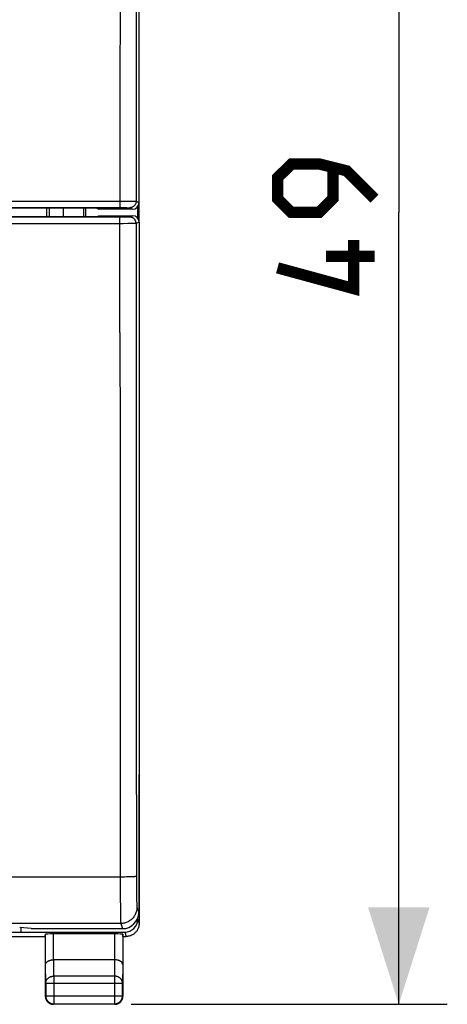
# Model space of a CAD drawing. Units: millimetres. Extents: x -77.2 to 20.7, y -24.8 to 46.5.
# Drawn here: x 7.5 to 20.7, y -24.8 to 5.7 of the extents above; entities that cross this region are included whole.
import ezdxf

# ---------------------------------------------------------------- set-up
doc = ezdxf.new("R2010")
doc.units = ezdxf.units.MM
doc.header["$LTSCALE"] = 19.36
doc.layers.get('0').update_dxf_attribs({"linetype": 'CONTINUOUS'})
for name, color, linetype in [('ASSI', 7, 'CONTINUOUS'), ('DRAFT', 7, 'CONTINUOUS'), ('RACCORDO', 7, 'CONTINUOUS'), ('SMUSSO', 7, 'CONTINUOUS')]:
    doc.layers.add(name, color=color, linetype=linetype)
doc.styles.get("Standard").update_dxf_attribs({"font": 'txt', "width": 0.8})
doc.dimstyles.new('DIMSTYLE_1', dxfattribs={"dimtxt": 3, "dimasz": 3, "dimexe": 1.5, "dimexo": 0.5, "dimgap": 0.75, "dimtad": 1, "dimtxsty": 'STANDARD', "dimblk": '_FILLED', "dimblk1": '_FILLED', "dimblk2": '_FILLED', "dimcen": 0.09, "dimazin": 2, "dimtfac": 1, "dimtofl": 0, "dimtmove": 0, "dimatfit": 3, "dimldrblk": '_FILLED', "dimfxl": 1, "dimtolj": 1, "dimarcsym": 0})

# ---------------------------------------------------------------- blocks, each defined once
blk = doc.blocks.new('_FILLED')
at = {"color": 0, "linetype": 'BYBLOCK'}
blk.add_solid([(0, 0), (-1, 0.317), (-1, -0.317)], dxfattribs=at)
blk = doc.blocks.new('*D1')
at = {"color": 7, "linetype": 'CONTINUOUS'}
for p, q in [((10.932, 24.227), (20.713, 24.227)), ((19.213, 24.227), (19.213, -0.273)), ((19.213, -24.773), (19.213, -0.273)), ((10.932, -24.773), (20.713, -24.773))]:
    blk.add_line(p, q, dxfattribs=at)
at = {"color": 7, "linetype": 'CONTINUOUS', "xscale": 3, "yscale": 3, "zscale": 3}
for p, rotation in [((19.213, 24.227), 90), ((19.213, -24.773), 270)]:
    blk.add_blockref('_FILLED', p, dxfattribs=dict(at, rotation=rotation))

msp = doc.modelspace()

# ---------------------------------------------------------------- linework, layer by layer
at = {"color": 7, "linetype": 'CONTINUOUS'}
for p, q in [((11.182, -0.573), (11.182, 0.027)), ((11.138, -0.448), (11.138, -0.097)), ((11.182, -13.373), (11.182, -13.49)), ((11.182, -13.49), (11.182, -13.49)), ((-7.468, -22.542), (7.532, -22.542)), ((7.532, -22.542), (7.532, -22.404))]:
    msp.add_line(p, q, dxfattribs=at)
at = {"color": 7, "linetype": 'CONTINUOUS', "const_width": 0.35}
for points in [[(18.463, 0.156), (17.606, 1.013), (16.749, 1.227), (15.892, 1.227), (15.463, 0.799), (15.463, 0.156), (15.892, -0.273), (16.749, -0.273), (17.177, 0.156), (17.177, 1.084)], [(17.82, -1.13), (17.82, -2.63), (15.463, -1.987)], [(18.463, -1.63), (16.963, -1.63)]]:
    msp.add_lwpolyline(points, dxfattribs=at)
at = {"layer": 'ASSI', "color": 7, "linetype": 'CONTINUOUS'}
for p, q in [((11.182, 0.027), (11.182, 12.827)), ((1.651, -0.125), (10.591, -0.125)), ((9.878, -0.146), (2.334, -0.146)), ((9.878, -0.146), (9.932, -0.173)), ((10.982, -0.173), (9.932, -0.173)), ((10.591, -0.421), (1.651, -0.421)), ((2.334, -0.4), (9.878, -0.4)), ((9.878, -0.4), (9.932, -0.373)), ((9.932, -0.373), (10.982, -0.373)), ((11.182, -0.573), (11.182, -13.373)), ((11.182, -13.373), (11.169, -21.934)), ((7.84, -22.432), (7.49, -22.4)), ((7.84, -22.432), (10.668, -22.432))]:
    msp.add_line(p, q, dxfattribs=at)
at = {"layer": 'ASSI', "color": 250, "linetype": 'CONTINUOUS'}
for p, q in [((10.592, 8.5), (10.591, 3.446)), ((11.092, 8.49), (11.091, 3.44)), ((10.591, 3.446), (10.591, -0.125)), ((11.091, 3.44), (11.091, 0.073)), ((1.651, 0.075), (10.744, 0.075)), ((10.744, 0.075), (10.882, 0.075)), ((10.882, 0.075), (10.992, 0.074)), ((10.992, 0.074), (11.045, 0.074)), ((11.045, 0.074), (11.064, 0.074)), ((11.091, 0.073), (11.182, 0.027)), ((10.591, -0.125), (10.697, -0.125)), ((10.697, -0.125), (10.778, -0.125)), ((10.778, -0.125), (10.801, -0.125)), ((10.801, -0.125), (10.841, -0.126)), ((10.841, -0.126), (10.863, -0.126)), ((10.891, -0.127), (10.982, -0.173)), ((10.591, -3.991), (10.591, -0.421)), ((10.79, -0.42), (10.712, -0.42)), ((10.841, -0.419), (10.79, -0.42)), ((10.863, -0.419), (10.841, -0.419)), ((10.875, -0.419), (10.863, -0.419)), ((10.982, -0.373), (10.891, -0.418)), ((11.182, -0.573), (11.091, -0.618)), ((10.694, -0.621), (1.651, -0.621)), ((10.838, -0.62), (10.694, -0.621)), ((10.959, -0.62), (10.838, -0.62)), ((11.034, -0.619), (10.959, -0.62)), ((11.064, -0.619), (11.034, -0.619)), ((11.078, -0.619), (11.064, -0.619)), ((11.091, -0.618), (11.091, -3.985)), ((10.591, -3.991), (10.592, -7.361)), ((11.091, -3.985), (11.092, -7.352)), ((10.592, -7.361), (10.593, -10.73)), ((11.092, -7.352), (11.093, -10.718)), ((10.627, -20.835), (-10.535, -20.835)), ((10.598, -20.835), (10.598, -20.958)), ((10.598, -20.958), (10.599, -21.257)), ((10.684, -20.835), (10.627, -20.835)), ((10.74, -20.834), (10.684, -20.835)), ((10.794, -20.833), (10.74, -20.834)), ((10.846, -20.832), (10.794, -20.833)), ((10.894, -20.831), (10.846, -20.832)), ((10.938, -20.829), (10.894, -20.831)), ((11.098, -20.937), (11.099, -21.017)), ((11.099, -21.017), (11.1, -21.21)), ((10.599, -21.257), (10.601, -21.536)), ((11.1, -21.21), (11.102, -21.384)), ((10.601, -21.536), (10.602, -21.737)), ((11.102, -21.384), (11.104, -21.505)), ((11.104, -21.505), (11.105, -21.583)), ((11.105, -21.583), (11.107, -21.629)), ((11.107, -21.629), (11.108, -21.668)), ((10.602, -21.737), (10.604, -21.912)), ((10.604, -21.912), (10.606, -22.023)), ((11.108, -21.668), (11.109, -21.702)), ((11.115, -21.772), (11.169, -21.934)), ((10.606, -22.023), (10.608, -22.116)), ((10.608, -22.116), (10.609, -22.166)), ((10.609, -22.166), (10.611, -22.207)), ((10.615, -22.271), (-10.551, -22.271)), ((10.615, -22.271), (10.668, -22.432))]:
    msp.add_line(p, q, dxfattribs=at)
for points in [[(11.091, 0.073), (11.09, 0.058), (11.089, 0.043), (11.086, 0.028), (11.082, 0.014), (11.077, 0), (11.071, -0.014), (11.064, -0.027), (11.056, -0.04), (11.047, -0.052), (11.037, -0.063), (11.027, -0.074), (11.016, -0.084), (11.004, -0.092), (10.991, -0.1), (10.978, -0.107), (10.964, -0.113), (10.95, -0.118), (10.935, -0.122), (10.921, -0.125), (10.906, -0.127), (10.891, -0.127)], [(11.064, 0.074), (11.078, 0.073), (11.084, 0.073), (11.087, 0.073), (11.09, 0.073), (11.091, 0.073)], [(10.863, -0.126), (10.875, -0.126), (10.88, -0.127), (10.883, -0.127), (10.886, -0.127), (10.889, -0.127), (10.89, -0.127), (10.891, -0.127)], [(10.712, -0.42), (10.607, -0.421), (10.591, -0.421)], [(10.891, -0.418), (10.89, -0.418), (10.889, -0.418), (10.886, -0.418), (10.883, -0.419), (10.88, -0.419), (10.875, -0.419)], [(11.091, -0.618), (11.09, -0.603), (11.089, -0.588), (11.086, -0.574), (11.082, -0.559), (11.077, -0.545), (11.071, -0.531), (11.064, -0.518), (11.056, -0.505), (11.047, -0.493), (11.037, -0.482), (11.027, -0.471), (11.016, -0.462), (11.004, -0.453), (10.991, -0.445), (10.978, -0.438), (10.964, -0.432), (10.95, -0.427), (10.935, -0.423), (10.921, -0.42), (10.906, -0.419), (10.891, -0.418)], [(11.091, -0.618), (11.09, -0.618), (11.087, -0.618), (11.084, -0.619), (11.078, -0.619)], [(10.593, -10.73), (10.594, -12.415), (10.595, -15.783)], [(11.093, -10.718), (11.093, -12.401), (11.095, -15.767)], [(10.595, -15.783), (10.596, -17.467), (10.598, -20.835)], [(11.095, -15.767), (11.096, -17.45), (11.097, -19.132), (11.098, -20.937)], [(11.098, -20.815), (11.097, -20.816), (11.094, -20.817), (11.089, -20.818), (11.083, -20.819), (11.075, -20.82), (11.066, -20.822), (11.055, -20.823), (11.042, -20.824), (11.028, -20.825), (11.013, -20.826), (10.996, -20.827), (10.978, -20.828), (10.959, -20.829), (10.938, -20.829)], [(11.115, -21.772), (11.114, -21.801), (11.111, -21.83), (11.107, -21.859), (11.101, -21.887), (11.094, -21.915), (11.085, -21.943), (11.074, -21.97), (11.061, -21.996), (11.048, -22.022), (11.032, -22.046), (11.016, -22.07), (10.998, -22.093), (10.978, -22.115), (10.958, -22.135), (10.936, -22.154), (10.913, -22.172), (10.889, -22.189), (10.865, -22.204), (10.839, -22.218), (10.813, -22.23), (10.786, -22.241), (10.758, -22.25), (10.73, -22.258), (10.702, -22.264), (10.673, -22.268), (10.644, -22.271), (10.615, -22.271)], [(11.109, -21.702), (11.11, -21.716), (11.111, -21.729), (11.111, -21.74), (11.112, -21.75), (11.113, -21.758), (11.113, -21.764), (11.114, -21.769), (11.115, -21.772)], [(10.611, -22.207), (10.611, -22.224), (10.612, -22.238), (10.613, -22.25), (10.613, -22.26), (10.614, -22.267), (10.615, -22.271)]]:
    msp.add_lwpolyline(points, dxfattribs=at)
at = {"layer": 'ASSI', "color": 7, "linetype": 'CONTINUOUS'}
for centre, major_axis, ratio, start_param, end_param in [((10.982, 0.027), (0.179, -0.089), 0.99981, -1.107103, 0.463541), ((10.982, -0.573), (0.179, 0.089), 0.99981, -0.463541, 1.107103), ((10.669, -21.934), (0.498, 0.045), 0.996596, -1.660821, -0.090938)]:
    msp.add_ellipse(centre, major_axis=major_axis, ratio=ratio, start_param=start_param, end_param=end_param, dxfattribs=at)
at = {"layer": 'DRAFT', "color": 7, "linetype": 'CONTINUOUS'}
for p, q in [((9.878, -0.146), (2.334, -0.146)), ((8.332, -0.4), (8.332, -0.146)), ((8.396, -0.146), (8.396, -0.4)), ((9.46, -0.146), (9.46, -0.4)), ((9.532, -0.4), (9.532, -0.146)), ((9.878, -0.146), (9.932, -0.173)), ((2.334, -0.4), (9.878, -0.4)), ((9.878, -0.4), (9.932, -0.373)), ((4.432, -22.673), (8.282, -22.673))]:
    msp.add_line(p, q, dxfattribs=at)
at = {"layer": 'RACCORDO', "color": 7, "linetype": 'CONTINUOUS'}
for p, q in [((11.182, 0.027), (11.182, 21.727)), ((10.982, -0.173), (9.932, -0.173)), ((9.932, -0.373), (10.982, -0.373)), ((11.182, -0.573), (11.182, -22.272)), ((11.182, -13.373), (11.169, -21.934)), ((11.138, -22.141), (11.138, -22.104)), ((7.84, -22.432), (7.49, -22.4)), ((7.532, -22.542), (10.738, -22.542)), ((7.84, -22.432), (10.668, -22.432)), ((8.282, -22.673), (8.289, -22.607)), ((8.282, -22.673), (8.282, -24.523)), ((10.425, -22.594), (8.539, -22.594)), ((10.682, -22.673), (10.675, -22.607)), ((10.682, -22.673), (10.782, -22.673)), ((10.682, -22.673), (10.682, -24.523)), ((10.425, -23.395), (8.539, -23.395)), ((10.432, -24.773), (8.532, -24.773))]:
    msp.add_line(p, q, dxfattribs=at)
at = {"layer": 'RACCORDO', "color": 250, "linetype": 'CONTINUOUS'}
for p, q in [((10.592, 8.5), (10.591, 3.446)), ((11.092, 8.49), (11.091, 3.44)), ((10.591, 3.446), (10.591, -0.125)), ((11.091, 3.44), (11.091, 0.073)), ((1.651, 0.075), (10.744, 0.075)), ((10.744, 0.075), (10.882, 0.075)), ((10.882, 0.075), (10.992, 0.074)), ((10.992, 0.074), (11.045, 0.074)), ((11.045, 0.074), (11.064, 0.074)), ((11.091, 0.073), (11.182, 0.027)), ((1.651, -0.125), (10.683, -0.125)), ((10.683, -0.125), (10.766, -0.125)), ((10.766, -0.125), (10.801, -0.125)), ((10.801, -0.125), (10.841, -0.126)), ((10.841, -0.126), (10.863, -0.126)), ((10.891, -0.127), (10.982, -0.173)), ((10.607, -0.421), (1.651, -0.421)), ((10.591, -3.991), (10.591, -0.421)), ((10.712, -0.42), (10.607, -0.421)), ((10.79, -0.42), (10.712, -0.42)), ((10.841, -0.419), (10.79, -0.42)), ((10.863, -0.419), (10.841, -0.419)), ((10.875, -0.419), (10.863, -0.419)), ((10.982, -0.373), (10.891, -0.418)), ((11.182, -0.573), (11.091, -0.618)), ((10.694, -0.621), (1.651, -0.621)), ((10.838, -0.62), (10.694, -0.621)), ((10.959, -0.62), (10.838, -0.62)), ((11.034, -0.619), (10.959, -0.62)), ((11.064, -0.619), (11.034, -0.619)), ((11.078, -0.619), (11.064, -0.619)), ((11.091, -0.618), (11.091, -3.985)), ((10.591, -3.991), (10.592, -7.361)), ((11.091, -3.985), (11.092, -7.352)), ((10.592, -7.361), (10.593, -10.73)), ((11.092, -7.352), (11.093, -10.718)), ((10.627, -20.835), (-10.535, -20.835)), ((10.598, -20.835), (10.598, -20.958)), ((10.598, -20.958), (10.599, -21.257)), ((10.684, -20.835), (10.627, -20.835)), ((10.74, -20.834), (10.684, -20.835)), ((10.794, -20.833), (10.74, -20.834)), ((10.846, -20.832), (10.794, -20.833)), ((10.894, -20.831), (10.846, -20.832)), ((10.938, -20.829), (10.894, -20.831)), ((11.098, -20.937), (11.099, -21.017)), ((11.099, -21.017), (11.1, -21.21)), ((10.599, -21.257), (10.601, -21.536)), ((11.1, -21.21), (11.102, -21.384)), ((10.601, -21.536), (10.602, -21.737)), ((11.102, -21.384), (11.104, -21.505)), ((11.104, -21.505), (11.105, -21.583)), ((11.105, -21.583), (11.107, -21.629)), ((11.107, -21.629), (11.108, -21.668)), ((10.602, -21.737), (10.604, -21.912)), ((10.604, -21.912), (10.606, -22.023)), ((11.108, -21.668), (11.109, -21.702)), ((11.115, -21.772), (11.169, -21.934)), ((10.606, -22.023), (10.608, -22.116)), ((10.608, -22.116), (10.609, -22.166)), ((10.609, -22.166), (10.611, -22.207)), ((11.138, -22.141), (11.182, -22.272)), ((10.615, -22.271), (-10.551, -22.271)), ((10.615, -22.271), (10.668, -22.432)), ((10.738, -22.542), (10.782, -22.673)), ((8.289, -23.54), (8.289, -22.607)), ((8.539, -23.395), (8.539, -22.594)), ((10.425, -22.594), (10.425, -23.395)), ((10.675, -22.607), (10.675, -23.54)), ((8.545, -23.9), (8.54, -23.395)), ((10.424, -23.395), (10.419, -23.9)), ((8.295, -24.117), (8.289, -23.54)), ((10.675, -23.54), (10.669, -24.117)), ((10.419, -23.9), (8.545, -23.9)), ((8.545, -23.9), (8.545, -24.76)), ((10.419, -23.9), (10.419, -24.76)), ((8.295, -24.117), (10.669, -24.117)), ((8.295, -24.117), (8.295, -24.51)), ((10.669, -24.51), (10.669, -24.117)), ((8.282, -24.523), (8.295, -24.51)), ((8.295, -24.51), (10.669, -24.51)), ((10.682, -24.523), (10.669, -24.51)), ((8.532, -24.773), (8.545, -24.76)), ((8.545, -24.76), (10.419, -24.76)), ((10.432, -24.773), (10.419, -24.76))]:
    msp.add_line(p, q, dxfattribs=at)
for points in [[(11.091, 0.073), (11.09, 0.058), (11.089, 0.043), (11.086, 0.028), (11.082, 0.014), (11.077, 0), (11.071, -0.014), (11.064, -0.027), (11.056, -0.04), (11.047, -0.052), (11.037, -0.063), (11.027, -0.074), (11.016, -0.084), (11.004, -0.092), (10.991, -0.1), (10.978, -0.107), (10.964, -0.113), (10.95, -0.118), (10.935, -0.122), (10.921, -0.125), (10.906, -0.127), (10.891, -0.127)], [(11.064, 0.074), (11.078, 0.073), (11.084, 0.073), (11.087, 0.073), (11.09, 0.073), (11.091, 0.073)], [(10.863, -0.126), (10.875, -0.126), (10.88, -0.127), (10.883, -0.127), (10.886, -0.127), (10.889, -0.127), (10.89, -0.127), (10.891, -0.127)], [(10.891, -0.418), (10.89, -0.418), (10.889, -0.418), (10.886, -0.418), (10.883, -0.419), (10.88, -0.419), (10.875, -0.419)], [(11.091, -0.618), (11.09, -0.603), (11.089, -0.588), (11.086, -0.574), (11.082, -0.559), (11.077, -0.545), (11.071, -0.531), (11.064, -0.518), (11.056, -0.505), (11.047, -0.493), (11.037, -0.482), (11.027, -0.471), (11.016, -0.462), (11.004, -0.453), (10.991, -0.445), (10.978, -0.438), (10.964, -0.432), (10.95, -0.427), (10.935, -0.423), (10.921, -0.42), (10.906, -0.419), (10.891, -0.418)], [(11.091, -0.618), (11.09, -0.618), (11.087, -0.618), (11.084, -0.619), (11.078, -0.619)], [(10.593, -10.73), (10.594, -12.415), (10.595, -15.783)], [(11.093, -10.718), (11.093, -12.401), (11.095, -15.767)], [(10.595, -15.783), (10.596, -17.467), (10.598, -20.835)], [(11.095, -15.767), (11.096, -17.45), (11.097, -19.132), (11.098, -20.937)], [(11.098, -20.815), (11.097, -20.816), (11.094, -20.817), (11.089, -20.818), (11.083, -20.819), (11.075, -20.82), (11.066, -20.822), (11.055, -20.823), (11.042, -20.824), (11.028, -20.825), (11.013, -20.826), (10.996, -20.827), (10.978, -20.828), (10.959, -20.829), (10.938, -20.829)], [(11.115, -21.772), (11.114, -21.801), (11.111, -21.83), (11.107, -21.859), (11.101, -21.887), (11.094, -21.915), (11.085, -21.943), (11.074, -21.97), (11.061, -21.996), (11.048, -22.022), (11.032, -22.046), (11.016, -22.07), (10.998, -22.093), (10.978, -22.115), (10.958, -22.135), (10.936, -22.154), (10.913, -22.172), (10.889, -22.189), (10.865, -22.204), (10.839, -22.218), (10.813, -22.23), (10.786, -22.241), (10.758, -22.25), (10.73, -22.258), (10.702, -22.264), (10.673, -22.268), (10.644, -22.271), (10.615, -22.271)], [(11.109, -21.702), (11.11, -21.716), (11.111, -21.729), (11.111, -21.74), (11.112, -21.75), (11.113, -21.758), (11.113, -21.764), (11.114, -21.769), (11.115, -21.772)], [(10.611, -22.207), (10.611, -22.224), (10.612, -22.238), (10.613, -22.25), (10.613, -22.26), (10.614, -22.267), (10.615, -22.271)], [(8.295, -24.117), (8.295, -24.106), (8.296, -24.094), (8.298, -24.083), (8.3, -24.072), (8.304, -24.061), (8.307, -24.05), (8.312, -24.04), (8.317, -24.029), (8.322, -24.019), (8.329, -24.009), (8.335, -23.999), (8.343, -23.99), (8.351, -23.981), (8.359, -23.972), (8.368, -23.964), (8.378, -23.956), (8.388, -23.949), (8.398, -23.942), (8.409, -23.936), (8.42, -23.93), (8.432, -23.924), (8.443, -23.919), (8.455, -23.915), (8.468, -23.911), (8.48, -23.908), (8.493, -23.905), (8.506, -23.903), (8.519, -23.902), (8.532, -23.901), (8.545, -23.9)], [(10.669, -24.117), (10.668, -24.106), (10.667, -24.094), (10.666, -24.083), (10.663, -24.072), (10.66, -24.061), (10.656, -24.05), (10.652, -24.04), (10.647, -24.029), (10.641, -24.019), (10.635, -24.009), (10.628, -23.999), (10.621, -23.99), (10.613, -23.981), (10.604, -23.972), (10.595, -23.964), (10.586, -23.956), (10.576, -23.949), (10.565, -23.942), (10.555, -23.936), (10.543, -23.93), (10.532, -23.924), (10.52, -23.919), (10.508, -23.915), (10.496, -23.911), (10.483, -23.908), (10.471, -23.905), (10.458, -23.903), (10.445, -23.902), (10.432, -23.901), (10.419, -23.9)], [(8.295, -24.51), (8.295, -24.523), (8.296, -24.536), (8.298, -24.549), (8.3, -24.562), (8.303, -24.574), (8.307, -24.587), (8.312, -24.599), (8.317, -24.611), (8.322, -24.623), (8.328, -24.635), (8.335, -24.646), (8.343, -24.657), (8.351, -24.667), (8.359, -24.677), (8.368, -24.686), (8.378, -24.695), (8.388, -24.704), (8.398, -24.712), (8.409, -24.719), (8.42, -24.726), (8.431, -24.732), (8.443, -24.738), (8.455, -24.743), (8.468, -24.747), (8.48, -24.751), (8.493, -24.754), (8.506, -24.756), (8.519, -24.758), (8.532, -24.759), (8.545, -24.76)], [(10.419, -24.76), (10.432, -24.759), (10.445, -24.758), (10.458, -24.756), (10.471, -24.754), (10.483, -24.751), (10.496, -24.747), (10.508, -24.743), (10.52, -24.738), (10.532, -24.732), (10.544, -24.726), (10.555, -24.719), (10.566, -24.712), (10.576, -24.704), (10.586, -24.695), (10.595, -24.686), (10.604, -24.677), (10.613, -24.667), (10.621, -24.657), (10.628, -24.646), (10.635, -24.635), (10.641, -24.623), (10.647, -24.611), (10.652, -24.599), (10.656, -24.587), (10.66, -24.574), (10.663, -24.562), (10.666, -24.549), (10.667, -24.536), (10.668, -24.523), (10.669, -24.51)]]:
    msp.add_lwpolyline(points, dxfattribs=at)
at = {"layer": 'RACCORDO', "color": 7, "linetype": 'CONTINUOUS'}
for points in [[(11.182, -22.273), (11.181, -22.292), (11.18, -22.311), (11.178, -22.329), (11.175, -22.348), (11.171, -22.367), (11.166, -22.385), (11.16, -22.403), (11.153, -22.421), (11.146, -22.439), (11.137, -22.456), (11.128, -22.473), (11.118, -22.489), (11.108, -22.505), (11.096, -22.52), (11.084, -22.535), (11.071, -22.549), (11.058, -22.562), (11.044, -22.575), (11.029, -22.587), (11.014, -22.599), (10.998, -22.609), (10.982, -22.619), (10.965, -22.628), (10.948, -22.637), (10.93, -22.644), (10.913, -22.651), (10.894, -22.656), (10.876, -22.661), (10.857, -22.665), (10.839, -22.669), (10.82, -22.671), (10.801, -22.672), (10.782, -22.673)], [(8.289, -23.54), (8.289, -23.533), (8.29, -23.527), (8.291, -23.521), (8.293, -23.515), (8.295, -23.508), (8.298, -23.502), (8.301, -23.496), (8.305, -23.49), (8.309, -23.484), (8.314, -23.478), (8.319, -23.472), (8.325, -23.466), (8.331, -23.46), (8.337, -23.455), (8.345, -23.45), (8.352, -23.444), (8.36, -23.439), (8.369, -23.435), (8.378, -23.43), (8.387, -23.426), (8.397, -23.421), (8.407, -23.418), (8.417, -23.414), (8.428, -23.411), (8.44, -23.408), (8.451, -23.405), (8.463, -23.402), (8.475, -23.4), (8.488, -23.399), (8.5, -23.397), (8.513, -23.396), (8.526, -23.396), (8.54, -23.395)], [(10.675, -23.54), (10.674, -23.533), (10.673, -23.527), (10.672, -23.521), (10.67, -23.515), (10.668, -23.508), (10.666, -23.502), (10.662, -23.496), (10.659, -23.49), (10.654, -23.484), (10.65, -23.478), (10.645, -23.472), (10.639, -23.466), (10.633, -23.46), (10.626, -23.455), (10.619, -23.45), (10.611, -23.444), (10.603, -23.439), (10.595, -23.435), (10.586, -23.43), (10.577, -23.426), (10.567, -23.421), (10.557, -23.418), (10.546, -23.414), (10.535, -23.411), (10.524, -23.408), (10.512, -23.405), (10.5, -23.402), (10.488, -23.4), (10.476, -23.399), (10.463, -23.397), (10.45, -23.396), (10.437, -23.396), (10.424, -23.395)], [(8.282, -24.523), (8.282, -24.535), (8.283, -24.546), (8.284, -24.558), (8.286, -24.57), (8.289, -24.582), (8.292, -24.593), (8.296, -24.604), (8.3, -24.616), (8.304, -24.627), (8.31, -24.637), (8.315, -24.648), (8.321, -24.658), (8.328, -24.668), (8.335, -24.677), (8.343, -24.686), (8.351, -24.695), (8.359, -24.704), (8.368, -24.712), (8.377, -24.719), (8.387, -24.726), (8.397, -24.733), (8.407, -24.739), (8.417, -24.745), (8.428, -24.75), (8.439, -24.755), (8.45, -24.759), (8.461, -24.763), (8.473, -24.766), (8.484, -24.768), (8.496, -24.77), (8.508, -24.772), (8.52, -24.772), (8.532, -24.773)], [(10.432, -24.773), (10.444, -24.772), (10.456, -24.772), (10.467, -24.77), (10.479, -24.768), (10.491, -24.766), (10.502, -24.763), (10.514, -24.759), (10.525, -24.755), (10.536, -24.75), (10.546, -24.745), (10.557, -24.739), (10.567, -24.733), (10.577, -24.726), (10.586, -24.719), (10.596, -24.712), (10.604, -24.704), (10.613, -24.695), (10.621, -24.686), (10.628, -24.677), (10.635, -24.668), (10.642, -24.658), (10.648, -24.648), (10.654, -24.637), (10.659, -24.627), (10.664, -24.616), (10.668, -24.604), (10.672, -24.593), (10.675, -24.582), (10.677, -24.57), (10.679, -24.558), (10.681, -24.546), (10.682, -24.535), (10.682, -24.523)]]:
    msp.add_lwpolyline(points, dxfattribs=at)
for centre, major_axis, ratio, start_param, end_param in [((10.982, 0.027), (0.179, -0.089), 0.99981, -1.107103, 0.463541), ((10.982, -0.573), (0.179, 0.089), 0.99981, -0.463541, 1.107103), ((10.669, -21.934), (0.498, 0.045), 0.996596, -1.660821, -0.090938), ((10.738, -22.141), (-0.127, 0.38), 0.998478, 2.820542, 4.390425), ((8.539, -22.607), (0.25, 0), 0.052408, 1.570796, 3.135775), ((10.425, -22.607), (0.25, 0), 0.052408, 0.005818, 1.570796)]:
    msp.add_ellipse(centre, major_axis=major_axis, ratio=ratio, start_param=start_param, end_param=end_param, dxfattribs=at)
at = {"layer": 'SMUSSO', "color": 7, "linetype": 'CONTINUOUS'}
msp.add_line((8.832, -0.146), (8.832, -0.4), dxfattribs=at)

# ---------------------------------------------------------------- dimensions: what is measured, and where the dimension line sits
at = {"color": 7, "linetype": 'CONTINUOUS'}
dim = msp.add_linear_dim(base=(19.213, -24.773), p1=(10.432, 24.227), p2=(10.432, -24.773), angle=270, dimstyle='DIMSTYLE_1', dxfattribs=at)
dim.commit()
dim.dimension.update_dxf_attribs({"geometry": '*D1', "text_midpoint": (19.213, -2.63), "dimtype": 160})

doc.saveas('drawing.dxf')
